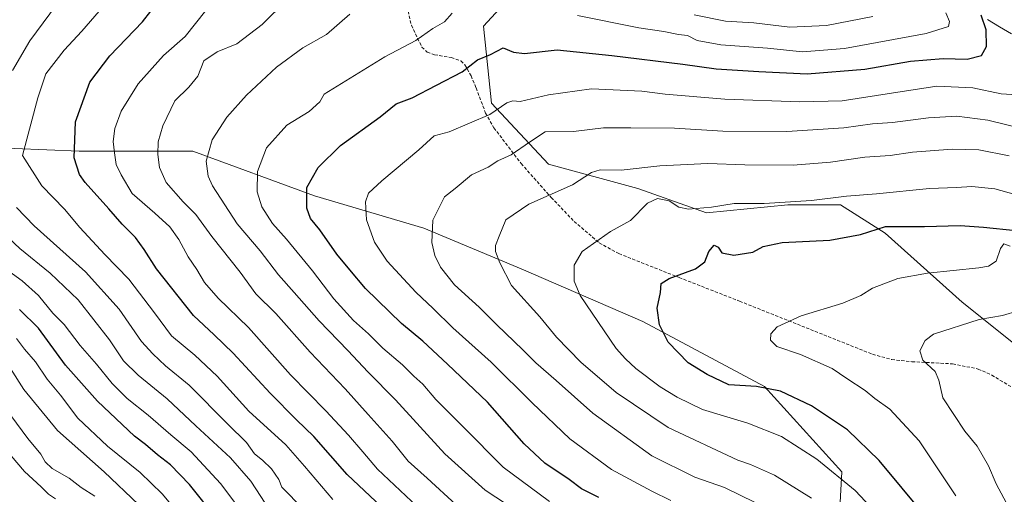
# Model space of a CAD drawing. Units: metres. Extents: x 658670 to 662106, y 4727940 to 4730332.
# Drawn here: x 659854 to 660162, y 4729858 to 4730006 of the extents above; entities that cross this region are included whole.
import ezdxf

# ---------------------------------------------------------------- set-up
doc = ezdxf.new("R2010")
doc.units = ezdxf.units.M
doc.header["$MEASUREMENT"] = 0
doc.linetypes.add('TRAZOSX2', pattern=[1.5, 1, -0.5])
for name, color, linetype, lineweight in [('Arbolado forestal CxS', 92, 'Continuous', 0), ('Corriente natural lineal', 142, 'Continuous', 13), ('Curva de nivel maestra', 36, 'Continuous', 30), ('Curva de nivel normal', 36, 'Continuous', 0), ('Senda', 19, 'TRAZOSX2', 0)]:
    doc.layers.add(name, color=color, linetype=linetype, lineweight=lineweight)

# ---------------------------------------------------------------- blocks, each defined once
blk = doc.blocks.new('*U153')
at = {"layer": 'Arbolado forestal CxS', "color": 92, "linetype": 'Continuous', "lineweight": 0}
for points in [[(659834.5577, 4730193.0785, 994.8807), (659857.3845, 4730181.6595, 1003.1366), (659876.4063, 4730174.0473, 1008.7401), (659896.6973, 4730158.8223, 1015.9644), (659918.2551, 4730149.9413, 1019.566), (659937.2767, 4730135.9853, 1022.1019), (659963.9083, 4730113.1473, 1019.1228), (659972.7849, 4730092.8485, 1022.4548), (659989.2707, 4730076.3545, 1022.873), (660012.0965, 4730059.8615, 1022.6397), (660026.0461, 4730039.5615, 1030.9368), (660013.3637, 4730019.2619, 1042.8402), (659999.4143, 4730004.0373, 1048.2764), (660001.9499, 4729979.9315, 1055.4677), (660019.7035, 4729960.9005, 1063.7072), (660047.6025, 4729953.2883, 1069.7993), (660069.1613, 4729945.6753, 1072.1575), (660094.5245, 4729948.2131, 1071.6575), (660111.0103, 4729948.2129, 1072.4291), (660124.9591, 4729939.3317, 1077.214), (660149.0539, 4729917.7627, 1084.2688), (660174.4165, 4729897.4627, 1089.5483)], [(660110.1185, 4729841.9301, 1061.0062), (660111.3867, 4729864.7557, 1070.3015), (660087.2923, 4729891.3879, 1074.0362), (660049.2487, 4729911.6779, 1074.1583), (660011.2039, 4729928.1641, 1066.8152), (659980.7693, 4729940.8451, 1060.0404), (659946.5293, 4729950.9913, 1051.5288), (659908.4845, 4729964.9407, 1039.476), (659872.9767, 4729964.9411, 1026.5398), (659842.5415, 4729966.2093, 1015.858), (659835.5053, 4729965.1747, 1013.5749), (659799.4245, 4729959.8697, 993.0766), (659772.7933, 4729949.7243, 977.2997), (659775.3289, 4729930.7025, 973.1738), (659791.8147, 4729912.9483, 972.7793), (659809.5683, 4729902.8035, 974.6882), (659828.5901, 4729886.3175, 976.1542), (659826.0539, 4729871.0997, 973.6473), (659817.1765, 4729859.6869, 976.7164), (659823.7565, 4729847.1459, 980.7376)]]:
    blk.add_polyline3d(points, dxfattribs=at)
blk = doc.blocks.new('*U163')
at = {"layer": 'Arbolado forestal CxS', "color": 92, "linetype": 'Continuous', "lineweight": 0}
blk.add_polyline3d([(659834.56, 4730193.08, 994.88), (659857.38, 4730181.66, 1003.14), (659876.41, 4730174.05, 1008.74), (659896.7, 4730158.82, 1015.96), (659918.26, 4730149.94, 1019.57), (659937.28, 4730135.99, 1022.1), (659963.91, 4730113.15, 1019.12), (659972.78, 4730092.85, 1022.45), (659989.27, 4730076.35, 1022.87), (660012.1, 4730059.86, 1022.64), (660026.05, 4730039.56, 1030.94), (660013.36, 4730019.26, 1042.84), (659999.41, 4730004.04, 1048.28), (660001.95, 4729979.93, 1055.47), (660019.7, 4729960.9, 1063.71), (660047.6, 4729953.29, 1069.8), (660069.16, 4729945.68, 1072.16), (660094.52, 4729948.21, 1071.66), (660111.01, 4729948.21, 1072.43), (660124.96, 4729939.33, 1077.21), (660149.05, 4729917.76, 1084.27), (660174.42, 4729897.46, 1089.55)], dxfattribs=at)
blk = doc.blocks.new('*U170')
at = {"layer": 'Arbolado forestal CxS', "color": 92, "linetype": 'Continuous', "lineweight": 0}
blk.add_polyline3d([(659834.56, 4730193.08, 994.88), (659857.38, 4730181.66, 1003.14), (659876.41, 4730174.05, 1008.74), (659896.7, 4730158.82, 1015.96), (659918.26, 4730149.94, 1019.57), (659937.28, 4730135.99, 1022.1), (659963.91, 4730113.15, 1019.12), (659972.78, 4730092.85, 1022.45), (659989.27, 4730076.35, 1022.87), (660012.1, 4730059.86, 1022.64), (660026.05, 4730039.56, 1030.94), (660013.36, 4730019.26, 1042.84), (659999.41, 4730004.04, 1048.28), (660001.95, 4729979.93, 1055.47), (660019.7, 4729960.9, 1063.71), (660047.6, 4729953.29, 1069.8), (660069.16, 4729945.68, 1072.16), (660094.52, 4729948.21, 1071.66), (660111.01, 4729948.21, 1072.43), (660124.96, 4729939.33, 1077.21), (660149.05, 4729917.76, 1084.27), (660174.42, 4729897.46, 1089.55)], dxfattribs=at)
blk = doc.blocks.new('*U175')
at = {"layer": 'Curva de nivel normal', "color": 36, "linetype": 'Continuous', "lineweight": 0}
blk.add_polyline3d([(660057.94, 4729855.71, 1055), (660052.07, 4729858.71, 1055), (660039.38, 4729865.4, 1055), (660026.35, 4729875.04, 1055), (660014.65, 4729886.24, 1055), (660001.78, 4729899.04, 1055), (659989.79, 4729909.76, 1055), (659983.7, 4729915.72, 1055), (659978.26, 4729920.91, 1055), (659969.32, 4729930.53, 1055), (659965.28, 4729936.52, 1055), (659962.78, 4729943.49, 1055), (659962.54, 4729949.15, 1055), (659963.44, 4729951.82, 1055), (659967.6, 4729955.7, 1055), (659979.16, 4729965.38, 1055), (659984, 4729969.69, 1055), (659988.65, 4729971.02, 1055), (660001.39, 4729976.4, 1055), (660006.7, 4729980.08, 1055), (660008.61, 4729980.7, 1055), (660010.89, 4729980.42, 1055), (660019.69, 4729982.6, 1055), (660033.17, 4729984.43, 1055), (660048.91, 4729983.75, 1055), (660056.23, 4729982.79, 1055), (660074.89, 4729981.15, 1055), (660098.3, 4729980.32, 1055), (660111.53, 4729980.71, 1055), (660126.97, 4729983.04, 1055), (660141.08, 4729985.29, 1055), (660152.41, 4729984.69, 1055), (660161.27, 4729982.86, 1055), (660166.08, 4729982.6, 1055)], dxfattribs=at)
blk = doc.blocks.new('*U178')
at = {"layer": 'Curva de nivel normal', "color": 36, "linetype": 'Continuous', "lineweight": 0}
for points in [[(660019.94, 4729845.82, 1040), (659999.89, 4729858.98, 1040), (659987.36, 4729870.29, 1040), (659971.87, 4729887.2, 1040), (659963.32, 4729895.87, 1040), (659956.97, 4729902.64, 1040), (659947.99, 4729911.92, 1040), (659940.24, 4729920.76, 1040), (659935.27, 4729926.29, 1040), (659929.6, 4729933.8, 1040), (659922.35, 4729942.28, 1040), (659914.63, 4729954.11, 1040), (659913.33, 4729957.18, 1040), (659912.72, 4729961.84, 1040), (659914.6, 4729968.49, 1040), (659919.11, 4729975.57, 1040), (659925.28, 4729982.49, 1040), (659934.72, 4729991.15, 1040), (659942.91, 4729997.29, 1040), (659950.35, 4730001.4, 1040), (659957.61, 4730007.75, 1040)], [(660065.3, 4730007.56, 1040), (660075, 4730005.59, 1040), (660083.86, 4730005.05, 1040), (660095.12, 4730003.75, 1040), (660106.66, 4730004.18, 1040), (660121.1, 4730007.04, 1040)]]:
    blk.add_polyline3d(points, dxfattribs=at)
blk = doc.blocks.new('*U180')
at = {"layer": 'Curva de nivel normal', "color": 36, "linetype": 'Continuous', "lineweight": 0}
blk.add_polyline3d([(659932.68, 4729852.56, 1010), (659926.69, 4729861.79, 1010), (659920.31, 4729869.09, 1010), (659909.42, 4729879.1, 1010), (659900.49, 4729887.51, 1010), (659891.42, 4729894.95, 1010), (659886.88, 4729899.38, 1010), (659882.43, 4729905.92, 1010), (659872.73, 4729918.46, 1010), (659863.9, 4729926.84, 1010), (659854.45, 4729934.47, 1010), (659838.51, 4729949.45, 1010)], dxfattribs=at)
blk = doc.blocks.new('*U182')
at = {"layer": 'Curva de nivel normal', "color": 36, "linetype": 'Continuous', "lineweight": 0}
for points in [[(659941.1, 4729855.03, 1015), (659938.23, 4729858.08, 1015), (659936.32, 4729859.95, 1015), (659935.38, 4729862.29, 1015), (659933.17, 4729865.64, 1015), (659930.35, 4729868.33, 1015), (659927.78, 4729870.38, 1015), (659925.28, 4729873.87, 1015), (659919.44, 4729879.65, 1015), (659907.38, 4729891.77, 1015), (659899.97, 4729897.84, 1015), (659896.04, 4729901.63, 1015), (659892.53, 4729905.46, 1015), (659885.51, 4729915.51, 1015), (659874.98, 4729927.2, 1015), (659858.92, 4729941.58, 1015), (659853.4, 4729947.33, 1015)], [(659852.14, 4729990.18, 1015), (659857.56, 4729999.39, 1015), (659865.93, 4730010.65, 1015)]]:
    blk.add_polyline3d(points, dxfattribs=at)
blk = doc.blocks.new('*U183')
at = {"layer": 'Curva de nivel normal', "color": 36, "linetype": 'Continuous', "lineweight": 0}
blk.add_polyline3d([(659928.04, 4729846.68, 1005), (659917.14, 4729861.08, 1005), (659908.04, 4729870.96, 1005), (659901.63, 4729876.31, 1005), (659894.58, 4729882.44, 1005), (659888, 4729887.61, 1005), (659883.3, 4729892.29, 1005), (659878.43, 4729898.38, 1005), (659873.34, 4729904.22, 1005), (659868.32, 4729910.74, 1005), (659864.78, 4729914.32, 1005), (659860.26, 4729919.85, 1005), (659855.2, 4729924.46, 1005), (659847.44, 4729929.9, 1005)], dxfattribs=at)
blk = doc.blocks.new('*U185')
at = {"layer": 'Curva de nivel normal', "color": 36, "linetype": 'Continuous', "lineweight": 0}
blk.add_polyline3d([(660101.91, 4729856.43, 1065), (660090.4, 4729863.71, 1065), (660082.85, 4729867.05, 1065), (660078.87, 4729868.32, 1065), (660057.09, 4729878.58, 1065), (660040.86, 4729889.46, 1065), (660029.85, 4729898.97, 1065), (660022.21, 4729906.85, 1065), (660016.96, 4729913.11, 1065), (660008.19, 4729922.96, 1065), (660004.52, 4729930.07, 1065), (660003.13, 4729933.54, 1065), (660003.19, 4729935.45, 1065), (660004.28, 4729938.4, 1065), (660006.35, 4729943.5, 1065), (660013.56, 4729948.41, 1065), (660027.23, 4729954.44, 1065), (660033.13, 4729958.26, 1065), (660035.85, 4729959.06, 1065), (660042.46, 4729958.96, 1065), (660054.48, 4729960.33, 1065), (660069.57, 4729961.08, 1065), (660081.14, 4729960.68, 1065), (660096.23, 4729960.6, 1065), (660107.83, 4729961.55, 1065), (660118.57, 4729963.08, 1065), (660126.56, 4729963.61, 1065), (660133.49, 4729964.58, 1065), (660145.89, 4729965.58, 1065), (660154.23, 4729965.38, 1065), (660163.69, 4729963.49, 1065)], dxfattribs=at)
blk = doc.blocks.new('*U187')
at = {"layer": 'Curva de nivel normal', "color": 36, "linetype": 'Continuous', "lineweight": 0}
blk.add_polyline3d([(660147.01, 4729857.25, 1080), (660135.55, 4729874.4, 1080), (660126.45, 4729884.33, 1080), (660121.77, 4729887.64, 1080), (660118.7, 4729890.18, 1080), (660112.97, 4729893.87, 1080), (660108.4, 4729896.99, 1080), (660098.52, 4729901.38, 1080), (660091.12, 4729903.85, 1080), (660089.16, 4729905.82, 1080), (660089.25, 4729907.82, 1080), (660091.25, 4729910.06, 1080), (660098.73, 4729913.47, 1080), (660111.69, 4729917.4, 1080), (660117.32, 4729919.82, 1080), (660121.03, 4729922.11, 1080), (660128.93, 4729925.14, 1080), (660138.23, 4729926.86, 1080), (660154.26, 4729928.44, 1080), (660157.31, 4729928.96, 1080), (660159.62, 4729930.53, 1080), (660161, 4729934.56, 1080), (660162.04, 4729935.96, 1080), (660164.01, 4729935.27, 1080)], dxfattribs=at)
blk = doc.blocks.new('*U190')
at = {"layer": 'Curva de nivel normal', "color": 36, "linetype": 'Continuous', "lineweight": 0}
blk.add_polyline3d([(660163.62, 4729853.54, 1085), (660159.66, 4729860.92, 1085), (660157.31, 4729866.57, 1085), (660153.76, 4729872.69, 1085), (660149.88, 4729877.47, 1085), (660143, 4729887.87, 1085), (660141.7, 4729893.41, 1085), (660140.56, 4729896.1, 1085), (660136.7, 4729899.65, 1085), (660135.77, 4729902.54, 1085), (660137.44, 4729905.81, 1085), (660140.1, 4729907.71, 1085), (660154.36, 4729912.29, 1085), (660161.61, 4729913.58, 1085), (660166.54, 4729915.08, 1085)], dxfattribs=at)
blk = doc.blocks.new('*U191')
at = {"layer": 'Curva de nivel normal', "color": 36, "linetype": 'Continuous', "lineweight": 0}
blk.add_polyline3d([(659891.59, 4729854.52, 990), (659880.79, 4729864.71, 990), (659866.21, 4729877.66, 990), (659855.73, 4729890.4, 990), (659851.58, 4729896.99, 990)], dxfattribs=at)
blk = doc.blocks.new('*U202')
at = {"layer": 'Curva de nivel normal', "color": 36, "linetype": 'Continuous', "lineweight": 0}
blk.add_polyline3d([(659865.57, 4729856.32, 980), (659863.39, 4729857.77, 980), (659861.15, 4729860.02, 980), (659855.86, 4729864.78, 980), (659847.46, 4729874.56, 980)], dxfattribs=at)
blk = doc.blocks.new('*U204')
at = {"layer": 'Curva de nivel normal', "color": 36, "linetype": 'Continuous', "lineweight": 0}
blk.add_polyline3d([(659952.33, 4729856.11, 1020), (659943.43, 4729866.5, 1020), (659937.64, 4729873.17, 1020), (659926.08, 4729883.68, 1020), (659916.14, 4729894.61, 1020), (659909.12, 4729901.21, 1020), (659901.86, 4729907.24, 1020), (659896.53, 4729914.46, 1020), (659888.48, 4729924.98, 1020), (659881.05, 4729932.62, 1020), (659873.18, 4729941.12, 1020), (659868.43, 4729946.79, 1020), (659861.29, 4729954.07, 1020), (659855.31, 4729963.57, 1020), (659860.09, 4729981.65, 1020), (659862.61, 4729989.15, 1020), (659868.27, 4729996.56, 1020), (659873.78, 4730002.43, 1020), (659884.03, 4730014.3, 1020)], dxfattribs=at)
blk = doc.blocks.new('*U208')
at = {"layer": 'Curva de nivel normal', "color": 36, "linetype": 'Continuous', "lineweight": 0}
blk.add_polyline3d([(660126.64, 4729847.07, 1070), (660115.56, 4729858.85, 1070), (660103.65, 4729868.71, 1070), (660092.59, 4729875.74, 1070), (660082.04, 4729879.96, 1070), (660067.81, 4729884.17, 1070), (660059.96, 4729888.04, 1070), (660054.58, 4729891.23, 1070), (660047.01, 4729896.96, 1070), (660043.82, 4729900.07, 1070), (660040.9, 4729903.25, 1070), (660029.57, 4729919.85, 1070), (660027.79, 4729924.28, 1070), (660027.72, 4729929.27, 1070), (660030.24, 4729933.63, 1070), (660039.11, 4729939.8, 1070), (660045.3, 4729943.27, 1070), (660050.64, 4729948.68, 1070), (660053.83, 4729950.16, 1070), (660057.43, 4729949.44, 1070), (660060.51, 4729947.44, 1070), (660063.52, 4729946.78, 1070), (660070.64, 4729947.42, 1070), (660077.8, 4729948.54, 1070), (660087.16, 4729948.55, 1070), (660101.97, 4729949.54, 1070), (660112.83, 4729950.91, 1070), (660122.22, 4729951.6, 1070), (660138.87, 4729953.29, 1070), (660147.26, 4729953.59, 1070), (660152.07, 4729953.93, 1070), (660159.23, 4729953.16, 1070), (660176.41, 4729948.36, 1070)], dxfattribs=at)
blk = doc.blocks.new('*U211')
at = {"layer": 'Curva de nivel normal', "color": 36, "linetype": 'Continuous', "lineweight": 0}
for points in [[(660019.99, 4729855.45, 1045), (660005.53, 4729866.15, 1045), (659993.07, 4729878.82, 1045), (659984.52, 4729887.27, 1045), (659980.42, 4729892.08, 1045), (659977.59, 4729894.57, 1045), (659974.1, 4729898.18, 1045), (659967.94, 4729903.34, 1045), (659963.43, 4729907.83, 1045), (659958.71, 4729912, 1045), (659952.56, 4729918.82, 1045), (659945.93, 4729927.52, 1045), (659937.84, 4729937.42, 1045), (659933.42, 4729942.34, 1045), (659930.08, 4729947.51, 1045), (659928.66, 4729952.28, 1045), (659928.76, 4729958.64, 1045), (659931.61, 4729965.94, 1045), (659937.88, 4729973.06, 1045), (659944.91, 4729977.34, 1045), (659948.19, 4729980.32, 1045), (659949.56, 4729982.78, 1045), (659968.56, 4729994.41, 1045), (659978.23, 4729999.5, 1045), (659983.56, 4730003.26, 1045), (659987.23, 4730005.41, 1045), (659989.56, 4730008.1, 1045)], [(660028.77, 4730007.34, 1045), (660047.94, 4730003.54, 1045), (660055.77, 4730002.34, 1045), (660060.35, 4730001.4, 1045), (660063.19, 4730001.06, 1045), (660066.16, 4729999.57, 1045), (660073.56, 4729998.19, 1045), (660088.2, 4729997.12, 1045), (660099.13, 4729995.99, 1045), (660112.2, 4729997.06, 1045), (660137.79, 4730001.72, 1045), (660144.76, 4730003.91, 1045), (660145.11, 4730005.48, 1045), (660143.88, 4730008.14, 1045)]]:
    blk.add_polyline3d(points, dxfattribs=at)
blk = doc.blocks.new('*U216')
at = {"layer": 'Curva de nivel normal', "color": 36, "linetype": 'Continuous', "lineweight": 0}
blk.add_polyline3d([(659877.92, 4729857.15, 985), (659873.6, 4729859.86, 985), (659869.83, 4729862.75, 985), (659864.57, 4729865.72, 985), (659862.36, 4729867.85, 985), (659861.04, 4729870.19, 985), (659856.96, 4729875.13, 985), (659848.45, 4729886.71, 985)], dxfattribs=at)
blk = doc.blocks.new('*U219')
at = {"layer": 'Curva de nivel normal', "color": 36, "linetype": 'Continuous', "lineweight": 0}
blk.add_polyline3d([(660084.31, 4729855.14, 1060), (660074.7, 4729859.76, 1060), (660065.48, 4729863.07, 1060), (660052.06, 4729869.69, 1060), (660033.57, 4729883.02, 1060), (660022.13, 4729893.22, 1060), (660015.79, 4729898.75, 1060), (660011.73, 4729902.89, 1060), (660003.52, 4729910.7, 1060), (659998, 4729916.16, 1060), (659990.36, 4729923.16, 1060), (659985.95, 4729928.67, 1060), (659984.16, 4729932.36, 1060), (659983.2, 4729936.43, 1060), (659983.6, 4729943.33, 1060), (659987.18, 4729950.7, 1060), (659990.59, 4729953.32, 1060), (659995.65, 4729957.55, 1060), (660000.89, 4729959.93, 1060), (660003.89, 4729961.96, 1060), (660008.02, 4729963.8, 1060), (660013.73, 4729967.72, 1060), (660018.69, 4729970.96, 1060), (660027.56, 4729971.13, 1060), (660036.94, 4729972.27, 1060), (660045.43, 4729972.26, 1060), (660059.15, 4729972.1, 1060), (660074.22, 4729971.24, 1060), (660094.19, 4729971.11, 1060), (660112, 4729972.26, 1060), (660120.96, 4729973.51, 1060), (660127.21, 4729973.92, 1060), (660138.52, 4729975.39, 1060), (660147.33, 4729975.92, 1060), (660157.09, 4729974.68, 1060), (660176.18, 4729969.92, 1060)], dxfattribs=at)
blk = doc.blocks.new('*U220')
at = {"layer": 'Curva de nivel normal', "color": 36, "linetype": 'Continuous', "lineweight": 0}
blk.add_polyline3d([(659990.86, 4729854.4, 1035), (659981.77, 4729862.75, 1035), (659975.89, 4729868.02, 1035), (659970.87, 4729874.33, 1035), (659963.34, 4729882.62, 1035), (659956.15, 4729890.69, 1035), (659945.16, 4729902.14, 1035), (659934.47, 4729914.15, 1035), (659928.26, 4729920.34, 1035), (659923.28, 4729927.15, 1035), (659914.52, 4729938.26, 1035), (659909.51, 4729945.1, 1035), (659905.48, 4729949.07, 1035), (659900.22, 4729955.1, 1035), (659898.09, 4729959.8, 1035), (659897.64, 4729963.86, 1035), (659897.7, 4729967.83, 1035), (659899.14, 4729972.82, 1035), (659902.87, 4729980.68, 1035), (659907.24, 4729984.95, 1035), (659910.1, 4729988.35, 1035), (659911.99, 4729993.22, 1035), (659916.13, 4729996, 1035), (659922.29, 4729998.48, 1035), (659930.23, 4730004.53, 1035), (659937.88, 4730012.21, 1035)], dxfattribs=at)
blk = doc.blocks.new('*U223')
at = {"layer": 'Curva de nivel normal', "color": 36, "linetype": 'Continuous', "lineweight": 0}
blk.add_polyline3d([(659905.8, 4729849.58, 995), (659898.96, 4729857.83, 995), (659892.08, 4729864.55, 995), (659881.89, 4729872.71, 995), (659872.59, 4729881.53, 995), (659867.12, 4729888.68, 995), (659863.04, 4729893.64, 995), (659859.32, 4729899.1, 995), (659855.86, 4729903.02, 995), (659853.4, 4729906.35, 995)], dxfattribs=at)
blk = doc.blocks.new('*U228')
at = {"layer": 'Curva de nivel normal', "color": 36, "linetype": 'Continuous', "lineweight": 0}
blk.add_polyline3d([(659978.64, 4729853.82, 1030), (659966.24, 4729865.59, 1030), (659961.68, 4729870.95, 1030), (659957.23, 4729876.21, 1030), (659950.12, 4729883.73, 1030), (659939.08, 4729895.01, 1030), (659925.93, 4729909.85, 1030), (659916.44, 4729918.96, 1030), (659912.19, 4729923.85, 1030), (659909.78, 4729927.98, 1030), (659907.09, 4729931.93, 1030), (659904.17, 4729937.33, 1030), (659901.31, 4729941.32, 1030), (659896.7, 4729945.52, 1030), (659889.53, 4729951.76, 1030), (659886.1, 4729957.56, 1030), (659884.56, 4729960.82, 1030), (659884.08, 4729964.38, 1030), (659883.59, 4729967.93, 1030), (659884.12, 4729971.98, 1030), (659886.16, 4729977.45, 1030), (659891.42, 4729985.98, 1030), (659899.38, 4729994.82, 1030), (659906.13, 4730000.82, 1030), (659912.56, 4730008.9, 1030)], dxfattribs=at)
blk = doc.blocks.new('*U238')
at = {"layer": 'Curva de nivel maestra', "color": 36, "linetype": 'Continuous', "lineweight": 30}
blk.add_polyline3d([(659967.55, 4729853.78, 1025), (659956.8, 4729863.84, 1025), (659946.31, 4729875.72, 1025), (659940.91, 4729880.96, 1025), (659932.7, 4729889.29, 1025), (659921.19, 4729901.79, 1025), (659915.23, 4729907.49, 1025), (659908.7, 4729913.62, 1025), (659897.19, 4729928.17, 1025), (659893.35, 4729934.24, 1025), (659890.64, 4729937.94, 1025), (659886.41, 4729942.08, 1025), (659882.3, 4729946.9, 1025), (659874.84, 4729955.19, 1025), (659873.12, 4729957.69, 1025), (659871.41, 4729962.83, 1025), (659871.83, 4729974.15, 1025), (659876.32, 4729986.49, 1025), (659882.58, 4729994.79, 1025), (659892.8, 4730005.37, 1025), (659900.65, 4730015.48, 1025)], dxfattribs=at)
blk = doc.blocks.new('*U240')
at = {"layer": 'Curva de nivel maestra', "color": 36, "linetype": 'Continuous', "lineweight": 30}
blk.add_polyline3d([(660035.44, 4729856.66, 1050), (660030.03, 4729859.43, 1050), (660026.17, 4729862.33, 1050), (660018.53, 4729867.38, 1050), (660012.09, 4729873.48, 1050), (660000.6, 4729886.48, 1050), (659988.14, 4729898.4, 1050), (659980.46, 4729905.59, 1050), (659973.77, 4729911.07, 1050), (659962.46, 4729922.03, 1050), (659957.58, 4729927.82, 1050), (659953.55, 4729932.78, 1050), (659948.21, 4729940.34, 1050), (659945.3, 4729943.87, 1050), (659944.12, 4729947.15, 1050), (659944.2, 4729953.57, 1050), (659947.71, 4729959.82, 1050), (659954.7, 4729966.68, 1050), (659967.1, 4729975.67, 1050), (659972.06, 4729979.79, 1050), (659977.07, 4729981.57, 1050), (659984.72, 4729985.61, 1050), (659992.72, 4729989.71, 1050), (659997.56, 4729993.47, 1050), (660001.56, 4729995.12, 1050), (660005.5, 4729997.29, 1050), (660008.82, 4729995.86, 1050), (660012.26, 4729995.46, 1050), (660022.42, 4729996.64, 1050), (660039.56, 4729994.83, 1050), (660061.68, 4729992.12, 1050), (660072.1, 4729990.7, 1050), (660085.44, 4729989.82, 1050), (660100.58, 4729989.08, 1050), (660118.56, 4729990.57, 1050), (660132.89, 4729993.11, 1050), (660143.14, 4729993.86, 1050), (660150.55, 4729993.66, 1050), (660155.03, 4729994.83, 1050), (660156.65, 4729997.71, 1050), (660156.57, 4730002.87, 1050), (660155, 4730007.42, 1050)], dxfattribs=at)
blk = doc.blocks.new('*U242')
at = {"layer": 'Curva de nivel maestra', "color": 36, "linetype": 'Continuous', "lineweight": 30}
blk.add_polyline3d([(660136.42, 4729852.2, 1075), (660130.25, 4729859.61, 1075), (660123.07, 4729868.27, 1075), (660113.24, 4729877.82, 1075), (660101.96, 4729885.39, 1075), (660092.21, 4729889.88, 1075), (660084.76, 4729891.35, 1075), (660076.12, 4729891.95, 1075), (660069.27, 4729895.09, 1075), (660063.33, 4729898.82, 1075), (660057.08, 4729905.29, 1075), (660054.38, 4729910.61, 1075), (660053.64, 4729915.85, 1075), (660054.68, 4729920.81, 1075), (660054.92, 4729923.54, 1075), (660057.42, 4729925.18, 1075), (660065.72, 4729928.2, 1075), (660068.58, 4729930.3, 1075), (660069.87, 4729933.53, 1075), (660071.48, 4729935.53, 1075), (660072.77, 4729934.96, 1075), (660073.95, 4729933.13, 1075), (660077.65, 4729932.44, 1075), (660083.56, 4729933.36, 1075), (660086.86, 4729935.18, 1075), (660092.76, 4729936.38, 1075), (660107.66, 4729937.14, 1075), (660117.28, 4729938.85, 1075), (660125.12, 4729941.36, 1075), (660137.28, 4729941.39, 1075), (660148.42, 4729941.7, 1075), (660155.69, 4729941.18, 1075), (660165.81, 4729940.13, 1075)], dxfattribs=at)
blk = doc.blocks.new('*U252')
at = {"layer": 'Curva de nivel maestra', "color": 36, "linetype": 'Continuous', "lineweight": 30}
blk.add_polyline3d([(659915.72, 4729850.46, 1000), (659907.53, 4729860.76, 1000), (659901.52, 4729866.9, 1000), (659897.5, 4729870.06, 1000), (659893.78, 4729873.29, 1000), (659890.33, 4729875.9, 1000), (659878.73, 4729886.84, 1000), (659868.69, 4729898.07, 1000), (659860.27, 4729909.58, 1000), (659854.3, 4729915.48, 1000)], dxfattribs=at)

msp = doc.modelspace()

# ---------------------------------------------------------------- linework, layer by layer
at = {"layer": 'Arbolado forestal CxS', "color": 92, "linetype": 'Continuous', "lineweight": 0}
for points in [[(660174.42, 4729897.46, 1089.55), (660149.05, 4729917.76, 1084.27), (660124.96, 4729939.33, 1077.21), (660111.01, 4729948.21, 1072.43), (660094.52, 4729948.21, 1071.66), (660069.16, 4729945.68, 1072.16), (660047.6, 4729953.29, 1069.8), (660019.7, 4729960.9, 1063.71), (660001.95, 4729979.93, 1055.47), (659999.41, 4730004.04, 1048.28), (660013.36, 4730019.26, 1042.84), (660026.05, 4730039.56, 1030.94), (660012.1, 4730059.86, 1022.64), (659989.27, 4730076.35, 1022.87), (659972.78, 4730092.85, 1022.45), (659963.91, 4730113.15, 1019.12), (659937.28, 4730135.99, 1022.1), (659918.26, 4730149.94, 1019.57), (659896.7, 4730158.82, 1015.96), (659876.41, 4730174.05, 1008.74), (659857.38, 4730181.66, 1003.14), (659834.56, 4730193.08, 994.88)], [(659823.76, 4729847.15, 980.74), (659817.18, 4729859.69, 976.72), (659826.05, 4729871.1, 973.65), (659828.59, 4729886.32, 976.15), (659809.57, 4729902.8, 974.69), (659791.81, 4729912.95, 972.78), (659775.33, 4729930.7, 973.17), (659772.79, 4729949.72, 977.3), (659799.42, 4729959.87, 993.08), (659835.51, 4729965.17, 1013.57), (659842.54, 4729966.21, 1015.86), (659872.98, 4729964.94, 1026.54), (659908.48, 4729964.94, 1039.48), (659946.53, 4729950.99, 1051.53), (659980.77, 4729940.85, 1060.04), (660011.2, 4729928.16, 1066.82), (660049.25, 4729911.68, 1074.16), (660087.29, 4729891.39, 1074.04), (660111.39, 4729864.76, 1070.3), (660110.12, 4729841.93, 1061.01)], [(660110.12, 4729841.93, 1061.01), (660111.39, 4729864.76, 1070.3), (660087.29, 4729891.39, 1074.04), (660049.25, 4729911.68, 1074.16), (660011.2, 4729928.16, 1066.82), (659980.77, 4729940.85, 1060.04), (659946.53, 4729950.99, 1051.53), (659908.48, 4729964.94, 1039.48), (659872.98, 4729964.94, 1026.54), (659842.54, 4729966.21, 1015.86), (659835.51, 4729965.17, 1013.57), (659799.42, 4729959.87, 993.08), (659772.79, 4729949.72, 977.3), (659775.33, 4729930.7, 973.17), (659791.81, 4729912.95, 972.78), (659809.57, 4729902.8, 974.69), (659828.59, 4729886.32, 976.15), (659826.05, 4729871.1, 973.65), (659817.18, 4729859.69, 976.72), (659823.76, 4729847.15, 980.74)], [(660110.12, 4729841.93, 1061.01), (660111.39, 4729864.76, 1070.3), (660087.29, 4729891.39, 1074.04), (660049.25, 4729911.68, 1074.16), (660011.2, 4729928.16, 1066.82), (659980.77, 4729940.85, 1060.04), (659946.53, 4729950.99, 1051.53), (659908.48, 4729964.94, 1039.48), (659872.98, 4729964.94, 1026.54), (659842.54, 4729966.21, 1015.86), (659835.51, 4729965.17, 1013.57), (659799.42, 4729959.87, 993.08), (659772.79, 4729949.72, 977.3), (659775.33, 4729930.7, 973.17), (659791.81, 4729912.95, 972.78), (659809.57, 4729902.8, 974.69), (659828.59, 4729886.32, 976.15), (659826.05, 4729871.1, 973.65), (659817.18, 4729859.69, 976.72), (659823.76, 4729847.15, 980.74)]]:
    msp.add_polyline3d(points, dxfattribs=at)
at = {"layer": 'Corriente natural lineal', "color": 142, "linetype": 'Continuous', "lineweight": 13}
msp.add_polyline3d([(660164.44, 4730001.6, 1053.71), (660160.68, 4730003.82, 1051.87), (660156.93, 4730006.05, 1050.44)], dxfattribs=at)
at = {"layer": 'Senda', "color": 19, "linetype": 'TRAZOSX2', "lineweight": 0}
msp.add_lwpolyline([(659975.17, 4730011.66), (659976.84, 4730004.3), (659980.13, 4729997.49), (659981.8, 4729995.91), (659984.09, 4729995.07), (659989.33, 4729994.21), (659992.36, 4729993.13), (659993.6, 4729991.95), (659995.52, 4729988.52), (659997.09, 4729984.7), (660000.06, 4729976.87), (660002.65, 4729972.24), (660011.18, 4729961.07), (660020.54, 4729950.48), (660027.73, 4729943.01), (660035.59, 4729936.26), (660041.73, 4729932.91), (660060.57, 4729925.44), (660079.45, 4729918.06), (660100.23, 4729909.75), (660121.02, 4729901.46), (660127.03, 4729899.81), (660133.32, 4729899.12), (660146.06, 4729898.47), (660154.06, 4729896.85), (660158.27, 4729894.93), (660169.36, 4729888.29)], dxfattribs=at)

# ---------------------------------------------------------------- block references
at = {"layer": 'Arbolado forestal CxS', "color": 92, "linetype": 'Continuous', "lineweight": 0}
for name in ['*U153', '*U163', '*U170']:
    msp.add_blockref(name, (0, 0), dxfattribs=at)
at = {"layer": 'Curva de nivel maestra', "color": 36, "linetype": 'Continuous', "lineweight": 30}
for name in ['*U238', '*U240', '*U242', '*U252']:
    msp.add_blockref(name, (0, 0), dxfattribs=at)
at = {"layer": 'Curva de nivel normal', "color": 36, "linetype": 'Continuous', "lineweight": 0}
for name in ['*U202', '*U216', '*U191', '*U223', '*U183', '*U180', '*U182', '*U204', '*U228', '*U220', '*U178', '*U211', '*U175', '*U219', '*U185', '*U208', '*U187', '*U190']:
    msp.add_blockref(name, (0, 0), dxfattribs=at)

doc.saveas('drawing.dxf')
